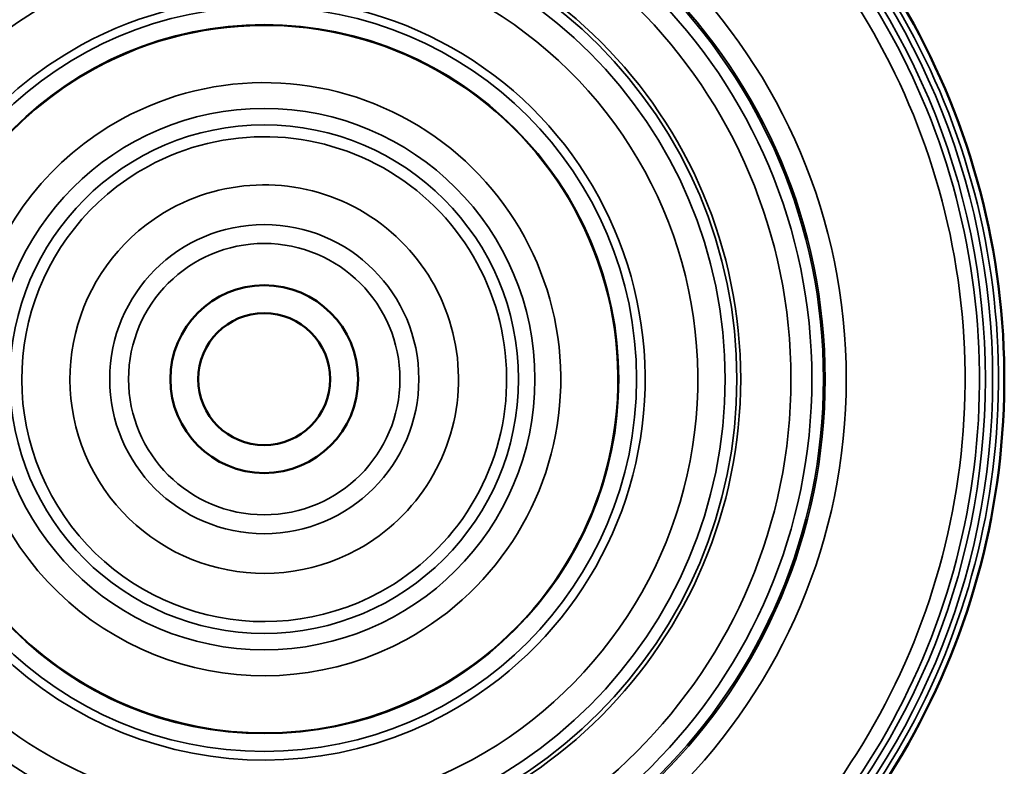
# Model space of a CAD drawing. Units: millimetres. Extents: x -950 to 964, y -580 to 330.
# Drawn here: x -83 to 252, y -384 to -130 of the extents above; entities that cross this region are included whole.
import ezdxf

# ---------------------------------------------------------------- set-up
doc = ezdxf.new("R2010")
doc.units = ezdxf.units.MM
doc.layers.add('Visible (ANSI)', color=7, linetype='Continuous', lineweight=50)
doc.layers.add('Visible Narrow (ANSI)', color=7, linetype='Continuous', lineweight=35)

# ---------------------------------------------------------------- blocks, each defined once
blk = doc.blocks.new('L.12050.GT_P')
at = {"layer": 'Visible (ANSI)'}
for radius in [32, 22.5]:
    blk.add_circle((0, 0), radius, dxfattribs=at)
for start, end in [(298.6479, 118.6479), (118.6479, 298.6479)]:
    blk.add_arc((0, 0), 252.28, start, end, dxfattribs=at)
at = {"layer": 'Visible Narrow (ANSI)'}
for radius in [248.31, 245.82, 198.41, 191.21, 190.63, 186.68, 179.55, 162.41, 161.1, 157.12, 126.92, 120.85, 92.27, 86.67, 52.69, 46.25]:
    blk.add_circle((0, 0), radius, dxfattribs=at)
for radius, start, end in [(250.29, 298.6479, 118.6479), (243.83, 298.6479, 118.6479), (238.91, 298.6479, 118.6479), (250.29, 118.6479, 298.6479), (243.83, 118.6479, 298.6479), (238.91, 118.6479, 298.6479), (147.82, 298.6479, 118.6479), (147.82, 118.6479, 298.6479), (129.84, 298.6479, 118.6479), (120.58, 298.6479, 118.6479), (129.84, 118.6479, 298.6479), (120.58, 118.6479, 298.6479), (101.08, 298.6479, 118.6479), (101.08, 118.6479, 298.6479), (82.64, 298.6479, 118.6479), (82.64, 118.6479, 298.6479), (66.22, 298.6479, 118.6479), (66.22, 118.6479, 298.6479)]:
    blk.add_arc((0, 0), radius, start, end, dxfattribs=at)

msp = doc.modelspace()

# ---------------------------------------------------------------- block references
msp.add_blockref('L.12050.GT_P', (0, -252.28))

doc.saveas('drawing.dxf')
